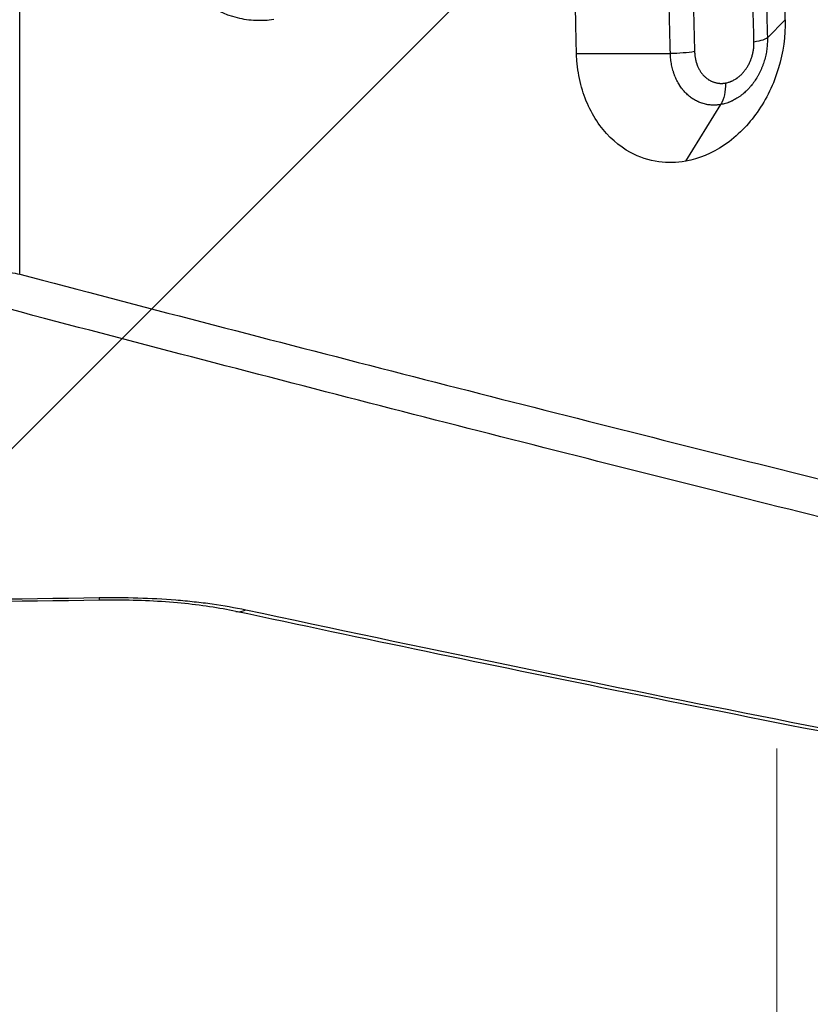
# Model space of a CAD drawing. Units: millimetres. Extents: x -5726 to 5708, y -6068 to 6147.
# Drawn here: x -3251 to -3065, y -1057 to -826 of the extents above; entities that cross this region are included whole.
import ezdxf

# ---------------------------------------------------------------- set-up
doc = ezdxf.new("R2010")
doc.units = ezdxf.units.MM
doc.header["$LTSCALE"] = 20
doc.linetypes.add('HIDDEN', pattern=[9.525, 6.35, -3.175])
for name, color, linetype in [('2d', 230, 'Continuous'), ('EN-Free_Space', 10, 'HIDDEN'), ('EN-Free_Space_Hatch', 10, 'HIDDEN')]:
    doc.layers.add(name, color=color, linetype=linetype)

msp = doc.modelspace()

# ---------------------------------------------------------------- hatches: boundary and pattern name
at = {"layer": 'EN-Free_Space_Hatch'}
h = msp.add_hatch(dxfattribs=at)
h.set_pattern_fill('ANSI31', color=256, scale=100)
h.set_pattern_definition([(45, (-3672.54, -897.5), (-224.506, 224.506), [])])
edge = h.paths.add_edge_path()
edge.add_arc((-3291.1, -4066.92), 1001.1, 183.80235, 359.93696)
edge.add_line((-2290, -4068.02), (-2290, -916.5))
edge.add_arc((-3290, -916.5), 1000, 0, 180)
edge.add_line((-4290, -916.5), (-4290, -4133.31))

# ---------------------------------------------------------------- linework, layer by layer
at = {"layer": '2d'}
for p, q in [((-3250.69, -885.48), (-3250.69, 25.48)), ((-3070.9, -825.78), (-3075.09, -829.99)), ((-3119.92, -833.68), (-3097.87, -833.67)), ((-3084.94, -840.61), (-3084.93, -840.61)), ((-3094.28, -858.96), (-3086.05, -845.67)), ((-3094.27, -858.96), (-3086.04, -845.67)), ((-3086.04, -845.67), (-3086.05, -845.67)), ((-3094.27, -858.96), (-3094.28, -858.96)), ((-3240.74, -888.1), (-3240.74, -888.1)), ((-3206.74, -897), (-3206.74, -897)), ((-3204.82, -897.5), (-3204.82, -897.5)), ((-3195.2, -900), (-3195.2, -900)), ((-3140.8, -914), (-3140.79, -914)), ((-3130.98, -916.5), (-3130.98, -916.5)), ((-3113.03, -921.05), (-3113.03, -921.05)), ((-3078.38, -929.75), (-3078.38, -929.75)), ((-3232.01, -961.45), (-3232, -962.06))]:
    msp.add_line(p, q, dxfattribs=at)
at = {"layer": '2d', "lineweight": 0}
msp.add_line((-3072.85, -996.87), (-3072.85, -4088.35), dxfattribs=at)
at = {"layer": '2d'}
msp.add_arc((-3290, 2559.02), 3520.95, 269.05636, 270.94364, dxfattribs=at)
at = {"layer": '2d', "extrusion": (0, 0, -1)}
msp.add_arc((3290, 2559.02), 3521.56, 269.05636, 270.94364, dxfattribs=at)
for centre, major_axis, ratio, start_param, end_param in [((-3082.94, -829.87), (8, 0.19), 0.19153, 0.197921, 0.948566), ((-3096.88, -832.12), (8, 0.22), 0.192672, 0.94929, 1.699553), ((-3089.63, -839.46), (-1.37, 7.88), 0.570499, 1.815853, 2.570951), ((-3089.63, -839.46), (-1.37, 7.88), 0.570478, 1.815923, 2.57102)]:
    msp.add_ellipse(centre, major_axis=major_axis, ratio=ratio, start_param=start_param, end_param=end_param, dxfattribs=at)
at = {"layer": '2d'}
msp.add_ellipse((-3197.84, -954.91), major_axis=(2.09, 9.78), ratio=0.542282, start_param=3.141594, end_param=3.560179, dxfattribs=at)
for points, knots in [([(-3119.92, -833.68), (-3119.94, -832.9), (-3119.96, -832.13), (-3120.1, -825.92), (-3120.22, -820.58), (-3120.56, -804.99), (-3120.78, -794.74), (-3121.4, -763.78), (-3121.79, -743.05), (-3122.83, -681.43), (-3123.38, -640.44), (-3123.78, -599.34), (-3124.33, -543.84), (-3124.61, -488.26), (-3124.63, -376.88), (-3124.37, -321.3), (-3123.84, -265.78), (-3123.15, -194.08), (-3122.02, -122.71), (-3120.37, -46.94), (-3120.26, -41.92), (-3120.1, -34.53), (-3120.04, -32.15), (-3119.96, -28.55), (-3119.93, -27.43), (-3119.91, -26.32)], [-23.688595, -23.688595, -23.688595, -23.688595, -23.423774, -23.423774, -21.791928, -21.791928, -18.666844, -18.666844, -12.370895, -12.370895, 0, 0, 0, 16.703122, 16.703122, 33.411957, 33.411957, 33.411957, 54.993594, 54.993594, 56.523915, 56.523915, 57.251122, 57.251122, 57.624622, 57.624622, 57.624622, 57.624622]), ([(-3097.87, -833.67), (-3097.88, -833.18), (-3097.89, -832.68), (-3097.91, -832.19), (-3097.93, -831.14), (-3097.96, -830.1), (-3097.99, -829.05), (-3098.01, -828), (-3098.04, -826.96), (-3098.07, -825.91), (-3098.12, -823.82), (-3098.17, -821.73), (-3098.22, -819.63), (-3098.28, -817.54), (-3098.33, -815.45), (-3098.38, -813.35), (-3098.48, -809.17), (-3098.58, -804.98), (-3098.68, -800.79), (-3098.78, -796.6), (-3098.88, -792.41), (-3098.98, -788.21), (-3099.17, -779.83), (-3099.36, -771.44), (-3099.54, -763.04), (-3099.72, -754.64), (-3099.89, -746.24), (-3100.06, -737.83), (-3100.09, -736.43), (-3100.12, -735.02), (-3100.14, -733.61), (-3100.28, -726.61), (-3100.41, -719.6), (-3100.54, -712.59), (-3100.7, -704.17), (-3100.85, -695.74), (-3100.99, -687.31), (-3101.27, -670.45), (-3101.52, -653.57), (-3101.75, -636.66), (-3101.77, -635.45), (-3101.78, -634.24), (-3101.8, -633.03), (-3102.01, -617.33), (-3102.19, -601.61), (-3102.35, -585.87), (-3102.52, -568.92), (-3102.67, -551.94), (-3102.78, -534.95), (-3102.79, -533.93), (-3102.8, -532.92), (-3102.8, -531.9), (-3102.85, -524.42), (-3102.9, -516.93), (-3102.93, -509.43), (-3102.98, -500.92), (-3103.01, -492.41), (-3103.04, -483.89), (-3103.05, -482.97), (-3103.05, -482.05), (-3103.05, -481.14), (-3103.06, -477.79), (-3103.07, -474.45), (-3103.08, -471.1), (-3103.09, -466.84), (-3103.1, -462.58), (-3103.11, -458.31), (-3103.11, -457.45), (-3103.11, -456.59), (-3103.12, -455.72), (-3103.13, -448.06), (-3103.14, -440.41), (-3103.14, -432.75), (-3103.14, -431.94), (-3103.14, -431.12), (-3103.14, -430.31), (-3103.14, -422.6), (-3103.13, -414.9), (-3103.12, -407.19), (-3103.11, -398.68), (-3103.09, -390.16), (-3103.06, -381.65), (-3103.01, -364.62), (-3102.92, -347.59), (-3102.81, -330.57), (-3102.81, -329.97), (-3102.81, -329.36), (-3102.8, -328.75), (-3102.75, -320.85), (-3102.69, -312.95), (-3102.63, -305.05), (-3102.56, -296.54), (-3102.48, -288.04), (-3102.4, -279.53), (-3102.4, -279.03), (-3102.39, -278.52), (-3102.39, -278.02), (-3102.31, -270.02), (-3102.22, -262.02), (-3102.13, -254.04), (-3102.04, -245.55), (-3101.93, -237.06), (-3101.82, -228.58), (-3101.82, -228.18), (-3101.81, -227.77), (-3101.81, -227.37), (-3101.59, -210.81), (-3101.34, -194.28), (-3101.08, -177.78), (-3100.8, -160.87), (-3100.5, -143.99), (-3100.17, -127.13), (-3100.16, -126.93), (-3100.16, -126.73), (-3100.15, -126.53), (-3099.99, -118.3), (-3099.82, -110.08), (-3099.65, -101.86), (-3099.47, -93.45), (-3099.29, -85.04), (-3099.1, -76.63), (-3099.09, -76.53), (-3099.09, -76.43), (-3099.09, -76.33), (-3098.9, -68.03), (-3098.71, -59.74), (-3098.51, -51.45), (-3098.3, -43.07), (-3098.09, -34.69), (-3097.88, -26.33)], [0, 0, 0, 0, 0.001856, 0.001856, 0.001856, 0.00578, 0.00578, 0.00578, 0.009704, 0.009704, 0.009704, 0.017555, 0.017555, 0.017555, 0.025409, 0.025409, 0.025409, 0.041123, 0.041123, 0.041123, 0.056844, 0.056844, 0.056844, 0.088296, 0.088296, 0.088296, 0.119746, 0.119746, 0.119746, 0.125, 0.125, 0.125, 0.151183, 0.151183, 0.151183, 0.18262, 0.18262, 0.18262, 0.245496, 0.245496, 0.245496, 0.25, 0.25, 0.25, 0.308371, 0.308371, 0.308371, 0.371248, 0.371248, 0.371248, 0.375, 0.375, 0.375, 0.402686, 0.402686, 0.402686, 0.434124, 0.434124, 0.434124, 0.4375, 0.4375, 0.4375, 0.449843, 0.449843, 0.449843, 0.465562, 0.465562, 0.465562, 0.46875, 0.46875, 0.46875, 0.497, 0.497, 0.497, 0.5, 0.5, 0.5, 0.528438, 0.528438, 0.528438, 0.559876, 0.559876, 0.559876, 0.622751, 0.622751, 0.622751, 0.625, 0.625, 0.625, 0.65419, 0.65419, 0.65419, 0.685627, 0.685627, 0.685627, 0.6875, 0.6875, 0.6875, 0.717064, 0.717064, 0.717064, 0.748503, 0.748503, 0.748503, 0.75, 0.75, 0.75, 0.811378, 0.811378, 0.811378, 0.874253, 0.874253, 0.874253, 0.875, 0.875, 0.875, 0.905691, 0.905691, 0.905691, 0.937127, 0.937127, 0.937127, 0.9375, 0.9375, 0.9375, 0.968563, 0.968563, 0.968563, 1, 1, 1, 1]), ([(-3092.2, -26.74), (-3092.42, -35.1), (-3092.62, -43.47), (-3092.83, -51.84), (-3093.03, -60.12), (-3093.22, -68.4), (-3093.41, -76.7), (-3093.41, -76.8), (-3093.41, -76.9), (-3093.42, -77), (-3093.61, -85.39), (-3093.79, -93.79), (-3093.97, -102.2), (-3094.14, -110.41), (-3094.31, -118.62), (-3094.47, -126.84), (-3094.47, -127.04), (-3094.47, -127.24), (-3094.48, -127.44), (-3094.81, -144.28), (-3095.11, -161.15), (-3095.38, -178.04), (-3095.65, -194.52), (-3095.89, -211.04), (-3096.11, -227.57), (-3096.12, -227.98), (-3096.12, -228.38), (-3096.13, -228.79), (-3096.24, -237.26), (-3096.34, -245.73), (-3096.44, -254.22), (-3096.53, -262.2), (-3096.61, -270.18), (-3096.69, -278.17), (-3096.69, -278.67), (-3096.7, -279.18), (-3096.7, -279.69), (-3096.79, -288.18), (-3096.86, -296.68), (-3096.93, -305.18), (-3096.99, -313.07), (-3097.05, -320.96), (-3097.1, -328.85), (-3097.11, -329.46), (-3097.11, -330.07), (-3097.11, -330.68), (-3097.22, -347.68), (-3097.31, -364.68), (-3097.36, -381.7), (-3097.39, -390.2), (-3097.41, -398.71), (-3097.42, -407.22), (-3097.43, -414.91), (-3097.44, -422.61), (-3097.44, -430.31), (-3097.44, -431.12), (-3097.44, -431.93), (-3097.44, -432.75), (-3097.43, -440.39), (-3097.43, -448.04), (-3097.41, -455.69), (-3097.41, -456.56), (-3097.41, -457.42), (-3097.41, -458.29), (-3097.4, -462.54), (-3097.39, -466.8), (-3097.38, -471.06), (-3097.37, -474.4), (-3097.36, -477.74), (-3097.35, -481.08), (-3097.35, -482), (-3097.35, -482.91), (-3097.34, -483.83), (-3097.31, -492.34), (-3097.28, -500.85), (-3097.23, -509.35), (-3097.2, -516.84), (-3097.15, -524.32), (-3097.1, -531.79), (-3097.1, -532.81), (-3097.09, -533.82), (-3097.08, -534.84), (-3096.97, -551.82), (-3096.82, -568.78), (-3096.65, -585.71), (-3096.49, -601.43), (-3096.31, -617.13), (-3096.11, -632.81), (-3096.09, -634.02), (-3096.07, -635.24), (-3096.06, -636.45), (-3095.83, -653.34), (-3095.58, -670.2), (-3095.3, -687.05), (-3095.16, -695.47), (-3095.01, -703.89), (-3094.86, -712.3), (-3094.73, -719.3), (-3094.6, -726.3), (-3094.46, -733.29), (-3094.43, -734.7), (-3094.4, -736.11), (-3094.38, -737.51), (-3094.21, -745.91), (-3094.04, -754.31), (-3093.86, -762.7), (-3093.68, -771.08), (-3093.49, -779.47), (-3093.3, -787.84), (-3093.2, -792.03), (-3093.11, -796.22), (-3093.01, -800.4), (-3092.91, -804.59), (-3092.81, -808.77), (-3092.7, -812.96), (-3092.65, -815.05), (-3092.6, -817.14), (-3092.55, -819.23), (-3092.5, -821.32), (-3092.44, -823.41), (-3092.39, -825.5), (-3092.36, -826.55), (-3092.34, -827.59), (-3092.31, -828.64), (-3092.28, -829.68), (-3092.26, -830.73), (-3092.23, -831.77), (-3092.22, -832.26), (-3092.2, -832.75), (-3092.19, -833.24)], [0, 0, 0, 0, 0.031438, 0.031438, 0.031438, 0.0625, 0.0625, 0.0625, 0.062874, 0.062874, 0.062874, 0.094311, 0.094311, 0.094311, 0.125, 0.125, 0.125, 0.125749, 0.125749, 0.125749, 0.188625, 0.188625, 0.188625, 0.25, 0.25, 0.25, 0.251501, 0.251501, 0.251501, 0.282939, 0.282939, 0.282939, 0.3125, 0.3125, 0.3125, 0.314377, 0.314377, 0.314377, 0.345814, 0.345814, 0.345814, 0.375, 0.375, 0.375, 0.377253, 0.377253, 0.377253, 0.440129, 0.440129, 0.440129, 0.471568, 0.471568, 0.471568, 0.5, 0.5, 0.5, 0.503006, 0.503006, 0.503006, 0.53125, 0.53125, 0.53125, 0.534444, 0.534444, 0.534444, 0.550163, 0.550163, 0.550163, 0.5625, 0.5625, 0.5625, 0.565882, 0.565882, 0.565882, 0.59732, 0.59732, 0.59732, 0.625, 0.625, 0.625, 0.628759, 0.628759, 0.628759, 0.691636, 0.691636, 0.691636, 0.75, 0.75, 0.75, 0.754512, 0.754512, 0.754512, 0.817389, 0.817389, 0.817389, 0.848827, 0.848827, 0.848827, 0.875, 0.875, 0.875, 0.880264, 0.880264, 0.880264, 0.911702, 0.911702, 0.911702, 0.94314, 0.94314, 0.94314, 0.958858, 0.958858, 0.958858, 0.974577, 0.974577, 0.974577, 0.982436, 0.982436, 0.982436, 0.990295, 0.990295, 0.990295, 0.994225, 0.994225, 0.994225, 0.998154, 0.998154, 0.998154, 1, 1, 1, 1]), ([(-3078.24, -831.01), (-3078.42, -824.24), (-3078.58, -817.46), (-3078.75, -810.68), (-3078.95, -802.3), (-3079.14, -793.92), (-3079.33, -785.53), (-3079.36, -784.13), (-3079.39, -782.73), (-3079.42, -781.33), (-3079.58, -774.34), (-3079.73, -767.33), (-3079.88, -760.32), (-3080.05, -751.91), (-3080.22, -743.5), (-3080.38, -735.08), (-3080.4, -733.88), (-3080.43, -732.68), (-3080.45, -731.48), (-3080.75, -715.83), (-3081.02, -700.17), (-3081.27, -684.48), (-3081.54, -667.59), (-3081.79, -650.67), (-3082.01, -633.72), (-3082.02, -632.92), (-3082.03, -632.11), (-3082.04, -631.3), (-3082.13, -623.64), (-3082.23, -615.96), (-3082.31, -608.29), (-3082.41, -599.8), (-3082.5, -591.31), (-3082.58, -582.81), (-3082.59, -582.2), (-3082.59, -581.6), (-3082.6, -580.99), (-3082.67, -573.1), (-3082.74, -565.21), (-3082.81, -557.31), (-3082.88, -548.81), (-3082.94, -540.31), (-3082.99, -531.8), (-3082.99, -531.4), (-3083, -530.99), (-3083, -530.59), (-3083.05, -522.49), (-3083.1, -514.39), (-3083.14, -506.29), (-3083.18, -497.78), (-3083.21, -489.27), (-3083.24, -480.76), (-3083.27, -472.26), (-3083.29, -463.74), (-3083.3, -455.23), (-3083.32, -446.72), (-3083.32, -438.21), (-3083.32, -429.69), (-3083.32, -421.28), (-3083.32, -412.86), (-3083.3, -404.45), (-3083.3, -404.35), (-3083.3, -404.25), (-3083.3, -404.14), (-3083.3, -399.89), (-3083.29, -395.63), (-3083.28, -391.37), (-3083.27, -387.31), (-3083.25, -383.25), (-3083.24, -379.2), (-3083.24, -378.99), (-3083.24, -378.79), (-3083.24, -378.59), (-3083.21, -370.07), (-3083.18, -361.56), (-3083.13, -353.05), (-3083.1, -344.95), (-3083.05, -336.85), (-3083, -328.76), (-3082.99, -328.36), (-3082.99, -327.96), (-3082.99, -327.55), (-3082.88, -310.56), (-3082.74, -293.6), (-3082.57, -276.65), (-3082.42, -260.51), (-3082.23, -244.4), (-3082.03, -228.3), (-3082.02, -227.5), (-3082.01, -226.69), (-3082, -225.89), (-3081.78, -208.99), (-3081.53, -192.12), (-3081.26, -175.27), (-3080.99, -158.42), (-3080.7, -141.59), (-3080.37, -124.78), (-3080.21, -116.38), (-3080.04, -107.98), (-3079.87, -99.59), (-3079.69, -91.2), (-3079.51, -82.81), (-3079.33, -74.43), (-3079.14, -66.05), (-3078.95, -57.68), (-3078.75, -49.31), (-3078.65, -45.13), (-3078.54, -40.95), (-3078.44, -36.76), (-3078.38, -34.17), (-3078.31, -31.58), (-3078.25, -28.99)], [0, 0, 0, 0, 0.025613, 0.025613, 0.025613, 0.057237, 0.057237, 0.057237, 0.0625, 0.0625, 0.0625, 0.088861, 0.088861, 0.088861, 0.120487, 0.120487, 0.120487, 0.125, 0.125, 0.125, 0.183738, 0.183738, 0.183738, 0.24699, 0.24699, 0.24699, 0.25, 0.25, 0.25, 0.278617, 0.278617, 0.278617, 0.310242, 0.310242, 0.310242, 0.3125, 0.3125, 0.3125, 0.341867, 0.341867, 0.341867, 0.373494, 0.373494, 0.373494, 0.375, 0.375, 0.375, 0.405121, 0.405121, 0.405121, 0.436747, 0.436747, 0.436747, 0.468373, 0.468373, 0.468373, 0.499999, 0.499999, 0.499999, 0.53125, 0.53125, 0.53125, 0.531625, 0.531625, 0.531625, 0.547438, 0.547438, 0.547438, 0.5625, 0.5625, 0.5625, 0.56325, 0.56325, 0.56325, 0.594876, 0.594876, 0.594876, 0.625, 0.625, 0.625, 0.626503, 0.626503, 0.626503, 0.689755, 0.689755, 0.689755, 0.75, 0.75, 0.75, 0.753007, 0.753007, 0.753007, 0.81626, 0.81626, 0.81626, 0.879513, 0.879513, 0.879513, 0.911139, 0.911139, 0.911139, 0.942764, 0.942764, 0.942764, 0.974389, 0.974389, 0.974389, 0.9902, 0.9902, 0.9902, 1, 1, 1, 1]), ([(-3075.09, -30.01), (-3075.15, -32.6), (-3075.21, -35.18), (-3075.28, -37.77), (-3075.38, -41.94), (-3075.48, -46.11), (-3075.58, -50.29), (-3075.78, -58.63), (-3075.97, -66.99), (-3076.15, -75.34), (-3076.34, -83.7), (-3076.51, -92.07), (-3076.69, -100.44), (-3076.86, -108.81), (-3077.02, -117.18), (-3077.18, -125.56), (-3077.5, -142.33), (-3077.79, -159.11), (-3078.06, -175.92), (-3078.33, -192.73), (-3078.57, -209.56), (-3078.78, -226.41), (-3078.79, -227.21), (-3078.8, -228.01), (-3078.81, -228.81), (-3079.02, -244.87), (-3079.2, -260.95), (-3079.35, -277.04), (-3079.51, -293.94), (-3079.65, -310.87), (-3079.76, -327.81), (-3079.76, -328.22), (-3079.77, -328.62), (-3079.77, -329.02), (-3079.82, -337.09), (-3079.87, -345.17), (-3079.9, -353.25), (-3079.95, -361.73), (-3079.98, -370.22), (-3080.01, -378.72), (-3080.01, -378.92), (-3080.01, -379.12), (-3080.01, -379.32), (-3080.02, -383.37), (-3080.03, -387.42), (-3080.04, -391.47), (-3080.05, -395.72), (-3080.06, -399.96), (-3080.07, -404.21), (-3080.07, -404.31), (-3080.07, -404.41), (-3080.07, -404.51), (-3080.08, -412.91), (-3080.09, -421.3), (-3080.09, -429.69), (-3080.09, -438.19), (-3080.08, -446.68), (-3080.07, -455.17), (-3080.06, -463.66), (-3080.04, -472.15), (-3080.01, -480.63), (-3079.98, -489.12), (-3079.95, -497.61), (-3079.91, -506.09), (-3079.87, -514.17), (-3079.82, -522.26), (-3079.77, -530.33), (-3079.77, -530.74), (-3079.77, -531.14), (-3079.76, -531.54), (-3079.71, -540.03), (-3079.65, -548.51), (-3079.58, -556.99), (-3079.52, -564.86), (-3079.45, -572.74), (-3079.37, -580.61), (-3079.37, -581.21), (-3079.36, -581.82), (-3079.36, -582.42), (-3079.28, -590.9), (-3079.19, -599.37), (-3079.09, -607.83), (-3079.01, -615.49), (-3078.92, -623.14), (-3078.82, -630.79), (-3078.81, -631.6), (-3078.8, -632.4), (-3078.79, -633.2), (-3078.58, -650.1), (-3078.34, -666.98), (-3078.07, -683.83), (-3077.82, -699.48), (-3077.55, -715.11), (-3077.26, -730.71), (-3077.24, -731.91), (-3077.21, -733.1), (-3077.19, -734.3), (-3077.03, -742.7), (-3076.87, -751.09), (-3076.69, -759.48), (-3076.55, -766.47), (-3076.4, -773.46), (-3076.25, -780.44), (-3076.22, -781.83), (-3076.19, -783.22), (-3076.16, -784.62), (-3075.97, -792.99), (-3075.78, -801.35), (-3075.58, -809.7), (-3075.42, -816.47), (-3075.26, -823.23), (-3075.09, -829.99)], [0, 0, 0, 0, 0.009811, 0.009811, 0.009811, 0.025621, 0.025621, 0.025621, 0.057243, 0.057243, 0.057243, 0.088868, 0.088868, 0.088868, 0.120493, 0.120493, 0.120493, 0.183747, 0.183747, 0.183747, 0.247001, 0.247001, 0.247001, 0.25, 0.25, 0.25, 0.310252, 0.310252, 0.310252, 0.373503, 0.373503, 0.373503, 0.375, 0.375, 0.375, 0.405128, 0.405128, 0.405128, 0.436752, 0.436752, 0.436752, 0.4375, 0.4375, 0.4375, 0.452565, 0.452565, 0.452565, 0.468377, 0.468377, 0.468377, 0.46875, 0.46875, 0.46875, 0.5, 0.5, 0.5, 0.531627, 0.531627, 0.531627, 0.563252, 0.563252, 0.563252, 0.594877, 0.594877, 0.594877, 0.625, 0.625, 0.625, 0.626502, 0.626502, 0.626502, 0.658129, 0.658129, 0.658129, 0.6875, 0.6875, 0.6875, 0.689753, 0.689753, 0.689753, 0.721377, 0.721377, 0.721377, 0.75, 0.75, 0.75, 0.753003, 0.753003, 0.753003, 0.816253, 0.816253, 0.816253, 0.875, 0.875, 0.875, 0.879503, 0.879503, 0.879503, 0.911129, 0.911129, 0.911129, 0.9375, 0.9375, 0.9375, 0.942752, 0.942752, 0.942752, 0.974377, 0.974377, 0.974377, 1, 1, 1, 1]), ([(-3070.9, -825.78), (-3070.97, -823.14), (-3071.03, -820.49), (-3071.09, -817.85), (-3071.13, -815.75), (-3071.18, -813.64), (-3072.81, -741.05), (-3073.92, -669.98), (-3075.14, -545.38), (-3075.43, -492.02), (-3075.49, -393.93), (-3075.33, -349.27), (-3074.6, -251.5), (-3073.96, -198.44), (-3072.62, -116.72), (-3072.07, -87.82), (-3071.27, -50.85), (-3071.08, -42.55), (-3070.89, -34.22)], [78.662787, 78.662787, 78.662787, 78.662787, 86.543592, 86.543592, 86.543592, 92.798333, 92.798333, 301.18919, 301.18919, 456.45375, 456.45375, 586.515273, 586.515273, 741.491763, 741.491763, 826.756976, 826.756976, 850.911576, 850.911576, 850.911576, 850.911576]), ([(-3191.02, -825.71), (-3192.42, -825.93), (-3193.82, -826.01), (-3196.68, -825.9), (-3198.12, -825.69), (-3199.53, -825.34), (-3202.57, -824.59), (-3205.41, -823.17), (-3210.53, -819.06), (-3212.72, -816.35), (-3216.08, -809.96), (-3217.18, -806.31), (-3217.67, -802.01), (-3217.72, -801.56), (-3217.77, -800.86), (-3217.78, -800.62), (-3217.8, -800.2), (-3217.81, -800.01), (-3217.82, -799.83)], [0, 0, 0, 0, 0.498634, 0.498634, 1.020398, 1.020398, 1.020398, 2.144109, 2.144109, 3.311916, 3.311916, 4.506624, 4.506624, 4.646468, 4.646468, 4.719776, 4.719776, 4.777293, 4.777293, 4.777293, 4.777293]), ([(-3070.9, -825.78), (-3070.83, -829.57), (-3071.36, -833.4), (-3073.6, -840.86), (-3075.3, -844.4), (-3079.5, -850.35), (-3082.07, -853.07), (-3088.11, -857.14), (-3091.16, -858.4), (-3094.27, -858.96)], [0, 0, 0, 0, 1.156829, 1.156829, 2.341755, 2.341755, 3.424104, 3.424104, 4.390649, 4.390649, 4.390649, 4.390649]), ([(-3075.09, -829.99), (-3075.08, -830.21), (-3075.08, -830.44), (-3075.08, -830.67), (-3075.09, -830.89), (-3075.1, -831.12), (-3075.11, -831.34), (-3075.13, -831.8), (-3075.18, -832.25), (-3075.24, -832.7), (-3075.24, -832.71), (-3075.24, -832.71), (-3075.24, -832.72), (-3075.27, -832.94), (-3075.3, -833.16), (-3075.34, -833.38), (-3075.38, -833.61), (-3075.43, -833.83), (-3075.47, -834.06), (-3075.48, -834.06), (-3075.48, -834.07), (-3075.48, -834.07), (-3075.57, -834.51), (-3075.68, -834.95), (-3075.81, -835.38), (-3075.81, -835.39), (-3075.82, -835.39), (-3075.82, -835.4), (-3075.88, -835.61), (-3075.95, -835.82), (-3076.02, -836.03), (-3076.09, -836.25), (-3076.17, -836.46), (-3076.25, -836.67), (-3076.25, -836.68), (-3076.26, -836.68), (-3076.26, -836.69), (-3076.3, -836.79), (-3076.34, -836.89), (-3076.38, -836.99), (-3076.42, -837.1), (-3076.46, -837.2), (-3076.51, -837.31), (-3076.6, -837.51), (-3076.69, -837.72), (-3076.79, -837.93), (-3076.8, -837.94), (-3076.8, -837.94), (-3076.8, -837.95), (-3076.9, -838.15), (-3077, -838.34), (-3077.1, -838.53), (-3077.2, -838.73), (-3077.31, -838.93), (-3077.42, -839.12), (-3077.65, -839.51), (-3077.88, -839.88), (-3078.14, -840.24), (-3078.14, -840.25), (-3078.15, -840.26), (-3078.15, -840.26), (-3078.4, -840.62), (-3078.66, -840.96), (-3078.93, -841.29), (-3078.94, -841.3), (-3078.94, -841.31), (-3078.95, -841.31), (-3079.08, -841.47), (-3079.22, -841.63), (-3079.36, -841.79), (-3079.51, -841.95), (-3079.66, -842.1), (-3079.81, -842.26), (-3079.81, -842.26), (-3079.82, -842.27), (-3079.82, -842.27), (-3080.12, -842.57), (-3080.42, -842.85), (-3080.74, -843.11), (-3080.9, -843.25), (-3081.06, -843.38), (-3081.23, -843.5), (-3081.31, -843.56), (-3081.39, -843.62), (-3081.47, -843.69), (-3081.56, -843.75), (-3081.64, -843.81), (-3081.73, -843.86), (-3081.73, -843.87), (-3081.73, -843.87), (-3081.74, -843.87), (-3081.82, -843.93), (-3081.9, -843.98), (-3081.98, -844.03), (-3082.07, -844.09), (-3082.15, -844.14), (-3082.24, -844.2), (-3082.42, -844.31), (-3082.59, -844.41), (-3082.77, -844.5), (-3082.77, -844.51), (-3082.77, -844.51), (-3082.78, -844.51), (-3082.95, -844.6), (-3083.13, -844.69), (-3083.3, -844.78), (-3083.39, -844.82), (-3083.48, -844.86), (-3083.57, -844.9), (-3083.66, -844.94), (-3083.75, -844.98), (-3083.84, -845.02), (-3083.93, -845.06), (-3084.02, -845.09), (-3084.11, -845.13), (-3084.2, -845.16), (-3084.29, -845.2), (-3084.38, -845.23), (-3084.56, -845.29), (-3084.75, -845.35), (-3084.93, -845.41), (-3085.11, -845.46), (-3085.3, -845.51), (-3085.48, -845.55), (-3085.67, -845.6), (-3085.86, -845.64), (-3086.04, -845.67)], [0, 0, 0, 0, 0.03125, 0.03125, 0.03125, 0.062217, 0.062217, 0.062217, 0.124461, 0.124461, 0.124461, 0.125, 0.125, 0.125, 0.155627, 0.155627, 0.155627, 0.186782, 0.186782, 0.186782, 0.1875, 0.1875, 0.1875, 0.249105, 0.249105, 0.249105, 0.25, 0.25, 0.25, 0.28025, 0.28025, 0.28025, 0.311444, 0.311444, 0.311444, 0.3125, 0.3125, 0.3125, 0.327091, 0.327091, 0.327091, 0.342709, 0.342709, 0.342709, 0.373929, 0.373929, 0.373929, 0.375, 0.375, 0.375, 0.40517, 0.40517, 0.40517, 0.436399, 0.436399, 0.436399, 0.498886, 0.498886, 0.498886, 0.5, 0.5, 0.5, 0.561435, 0.561435, 0.561435, 0.5625, 0.5625, 0.5625, 0.592724, 0.592724, 0.592724, 0.624032, 0.624032, 0.624032, 0.625, 0.625, 0.625, 0.686661, 0.686661, 0.686661, 0.718006, 0.718006, 0.718006, 0.733682, 0.733682, 0.733682, 0.749359, 0.749359, 0.749359, 0.75, 0.75, 0.75, 0.765017, 0.765017, 0.765017, 0.780655, 0.780655, 0.780655, 0.81197, 0.81197, 0.81197, 0.8125, 0.8125, 0.8125, 0.843262, 0.843262, 0.843262, 0.858889, 0.858889, 0.858889, 0.874561, 0.874561, 0.874561, 0.890268, 0.890268, 0.890268, 0.905968, 0.905968, 0.905968, 0.937352, 0.937352, 0.937352, 0.96867, 0.96867, 0.96867, 1, 1, 1, 1]), ([(-3084.93, -840.61), (-3084.82, -840.59), (-3084.7, -840.57), (-3084.59, -840.54), (-3084.48, -840.52), (-3084.36, -840.49), (-3084.25, -840.45), (-3084.14, -840.42), (-3084.03, -840.38), (-3083.92, -840.34), (-3083.86, -840.32), (-3083.81, -840.3), (-3083.75, -840.28), (-3083.7, -840.26), (-3083.64, -840.24), (-3083.59, -840.22), (-3083.53, -840.19), (-3083.48, -840.17), (-3083.42, -840.15), (-3083.37, -840.12), (-3083.31, -840.1), (-3083.26, -840.07), (-3083.15, -840.02), (-3083.04, -839.96), (-3082.94, -839.9), (-3082.83, -839.84), (-3082.72, -839.78), (-3082.61, -839.72), (-3082.56, -839.68), (-3082.51, -839.65), (-3082.46, -839.62), (-3082.4, -839.58), (-3082.35, -839.55), (-3082.3, -839.51), (-3082.25, -839.48), (-3082.2, -839.44), (-3082.15, -839.4), (-3082.1, -839.37), (-3082.05, -839.33), (-3082, -839.29), (-3081.9, -839.22), (-3081.8, -839.14), (-3081.7, -839.05), (-3081.5, -838.89), (-3081.32, -838.72), (-3081.13, -838.53), (-3081.04, -838.44), (-3080.95, -838.34), (-3080.86, -838.25), (-3080.77, -838.15), (-3080.68, -838.05), (-3080.6, -837.94), (-3080.43, -837.74), (-3080.27, -837.52), (-3080.11, -837.3), (-3079.96, -837.08), (-3079.81, -836.85), (-3079.68, -836.62), (-3079.61, -836.5), (-3079.54, -836.38), (-3079.48, -836.26), (-3079.41, -836.14), (-3079.35, -836.01), (-3079.29, -835.89), (-3079.23, -835.76), (-3079.17, -835.63), (-3079.12, -835.5), (-3079.09, -835.44), (-3079.06, -835.37), (-3079.04, -835.31), (-3079.01, -835.25), (-3078.98, -835.18), (-3078.96, -835.11), (-3078.91, -834.98), (-3078.86, -834.85), (-3078.82, -834.72), (-3078.77, -834.59), (-3078.73, -834.46), (-3078.69, -834.32), (-3078.61, -834.06), (-3078.54, -833.78), (-3078.48, -833.51), (-3078.45, -833.37), (-3078.43, -833.24), (-3078.4, -833.1), (-3078.38, -832.96), (-3078.36, -832.82), (-3078.34, -832.68), (-3078.3, -832.4), (-3078.27, -832.12), (-3078.26, -831.84), (-3078.24, -831.56), (-3078.24, -831.28), (-3078.24, -831.01)], [0, 0, 0, 0, 0.0312143, 0.0312143, 0.0312143, 0.0624286, 0.0624286, 0.0624286, 0.0936428, 0.0936428, 0.0936428, 0.1092498, 0.1092498, 0.1092498, 0.1248567, 0.1248567, 0.1248567, 0.1404616, 0.1404616, 0.1404616, 0.1560653, 0.1560653, 0.1560653, 0.1872851, 0.1872851, 0.1872851, 0.2185058, 0.2185058, 0.2185058, 0.2341099, 0.2341099, 0.2341099, 0.2497154, 0.2497154, 0.2497154, 0.2653241, 0.2653241, 0.2653241, 0.2809348, 0.2809348, 0.2809348, 0.31216, 0.31216, 0.31216, 0.3746085, 0.3746085, 0.3746085, 0.4058318, 0.4058318, 0.4058318, 0.4370641, 0.4370641, 0.4370641, 0.4995524, 0.4995524, 0.4995524, 0.5620414, 0.5620414, 0.5620414, 0.5932933, 0.5932933, 0.5932933, 0.624566, 0.624566, 0.624566, 0.6558371, 0.6558371, 0.6558371, 0.671467, 0.671467, 0.671467, 0.6870996, 0.6870996, 0.6870996, 0.7183726, 0.7183726, 0.7183726, 0.7496501, 0.7496501, 0.7496501, 0.8122169, 0.8122169, 0.8122169, 0.8435033, 0.8435033, 0.8435033, 0.8748, 0.8748, 0.8748, 0.9373991, 0.9373991, 0.9373991, 1, 1, 1, 1]), ([(-3094.28, -858.96), (-3096.41, -859.35), (-3098.54, -859.39), (-3102.93, -858.78), (-3105.15, -858.06), (-3107.21, -856.95), (-3109.98, -855.45), (-3112.44, -853.29), (-3116.47, -847.81), (-3117.99, -844.54), (-3119.37, -839.14), (-3119.68, -837.28), (-3119.88, -834.76), (-3119.9, -834.23), (-3119.92, -833.68)], [0, 0, 0, 0, 0.787777, 0.787777, 1.659194, 1.659194, 1.659194, 2.831986, 2.831986, 4.020832, 4.020832, 4.611544, 4.611544, 4.806135, 4.806135, 4.806135, 4.806135]), ([(-3086.05, -845.67), (-3086.06, -845.67), (-3086.06, -845.67), (-3086.07, -845.67), (-3086.07, -845.67), (-3086.08, -845.67), (-3086.09, -845.68), (-3086.1, -845.68), (-3086.11, -845.68), (-3086.12, -845.68), (-3086.13, -845.68), (-3086.15, -845.69), (-3086.16, -845.69), (-3086.18, -845.69), (-3086.21, -845.69), (-3086.23, -845.7), (-3086.28, -845.71), (-3086.33, -845.71), (-3086.37, -845.72), (-3086.42, -845.73), (-3086.47, -845.73), (-3086.52, -845.74), (-3086.55, -845.74), (-3086.58, -845.75), (-3086.62, -845.75), (-3086.68, -845.76), (-3086.74, -845.76), (-3086.8, -845.77), (-3086.9, -845.78), (-3086.99, -845.79), (-3087.09, -845.79), (-3087.12, -845.79), (-3087.15, -845.8), (-3087.19, -845.8), (-3087.25, -845.8), (-3087.31, -845.8), (-3087.37, -845.81), (-3087.47, -845.81), (-3087.56, -845.81), (-3087.66, -845.81), (-3087.85, -845.81), (-3088.03, -845.8), (-3088.22, -845.79), (-3088.25, -845.79), (-3088.28, -845.79), (-3088.31, -845.79), (-3088.47, -845.78), (-3088.63, -845.76), (-3088.79, -845.74), (-3088.97, -845.72), (-3089.16, -845.69), (-3089.34, -845.65), (-3089.37, -845.65), (-3089.39, -845.64), (-3089.42, -845.64), (-3089.57, -845.61), (-3089.73, -845.57), (-3089.89, -845.53), (-3090.07, -845.49), (-3090.25, -845.44), (-3090.42, -845.38), (-3090.44, -845.37), (-3090.46, -845.36), (-3090.48, -845.36), (-3090.64, -845.31), (-3090.79, -845.25), (-3090.95, -845.19), (-3091.12, -845.12), (-3091.29, -845.05), (-3091.46, -844.97), (-3091.48, -844.96), (-3091.5, -844.95), (-3091.51, -844.95), (-3091.67, -844.87), (-3091.82, -844.8), (-3091.97, -844.72), (-3092.13, -844.62), (-3092.3, -844.53), (-3092.46, -844.43), (-3092.47, -844.42), (-3092.49, -844.41), (-3092.5, -844.4), (-3092.81, -844.21), (-3093.11, -843.99), (-3093.39, -843.76), (-3093.69, -843.52), (-3093.98, -843.26), (-3094.25, -842.99), (-3094.26, -842.98), (-3094.27, -842.97), (-3094.28, -842.96), (-3094.54, -842.69), (-3094.8, -842.4), (-3095.04, -842.1), (-3095.04, -842.09), (-3095.05, -842.08), (-3095.06, -842.07), (-3095.18, -841.92), (-3095.29, -841.77), (-3095.4, -841.61), (-3095.52, -841.44), (-3095.63, -841.27), (-3095.74, -841.1), (-3095.75, -841.1), (-3095.75, -841.09), (-3095.76, -841.08), (-3095.97, -840.74), (-3096.17, -840.39), (-3096.35, -840.03), (-3096.44, -839.84), (-3096.53, -839.65), (-3096.62, -839.46), (-3096.7, -839.27), (-3096.78, -839.07), (-3096.86, -838.87), (-3096.86, -838.87), (-3096.87, -838.86), (-3096.87, -838.86), (-3096.9, -838.76), (-3096.94, -838.66), (-3096.98, -838.57), (-3097.01, -838.47), (-3097.05, -838.36), (-3097.08, -838.26), (-3097.12, -838.16), (-3097.15, -838.06), (-3097.18, -837.95), (-3097.22, -837.85), (-3097.25, -837.74), (-3097.28, -837.64), (-3097.28, -837.63), (-3097.28, -837.63), (-3097.28, -837.63), (-3097.34, -837.42), (-3097.39, -837.21), (-3097.44, -837), (-3097.49, -836.79), (-3097.54, -836.57), (-3097.58, -836.35), (-3097.67, -835.92), (-3097.73, -835.48), (-3097.78, -835.03), (-3097.8, -834.81), (-3097.82, -834.58), (-3097.84, -834.36), (-3097.85, -834.13), (-3097.86, -833.9), (-3097.87, -833.67)], [0, 0, 0, 0, 0.000745, 0.000745, 0.000745, 0.001583, 0.001583, 0.001583, 0.003305, 0.003305, 0.003305, 0.005086, 0.005086, 0.005086, 0.008824, 0.008824, 0.008824, 0.016899, 0.016899, 0.016899, 0.02532, 0.02532, 0.02532, 0.03125, 0.03125, 0.03125, 0.041292, 0.041292, 0.041292, 0.057073, 0.057073, 0.057073, 0.0625, 0.0625, 0.0625, 0.072839, 0.072839, 0.072839, 0.088607, 0.088607, 0.088607, 0.120162, 0.120162, 0.120162, 0.125, 0.125, 0.125, 0.151727, 0.151727, 0.151727, 0.18326, 0.18326, 0.18326, 0.1875, 0.1875, 0.1875, 0.214778, 0.214778, 0.214778, 0.246301, 0.246301, 0.246301, 0.25, 0.25, 0.25, 0.277813, 0.277813, 0.277813, 0.309302, 0.309302, 0.309302, 0.3125, 0.3125, 0.3125, 0.340795, 0.340795, 0.340795, 0.372297, 0.372297, 0.372297, 0.375, 0.375, 0.375, 0.43524, 0.43524, 0.43524, 0.498112, 0.498112, 0.498112, 0.5, 0.5, 0.5, 0.560953, 0.560953, 0.560953, 0.5625, 0.5625, 0.5625, 0.592366, 0.592366, 0.592366, 0.623778, 0.623778, 0.623778, 0.625, 0.625, 0.625, 0.686448, 0.686448, 0.686448, 0.717795, 0.717795, 0.717795, 0.749231, 0.749231, 0.749231, 0.75, 0.75, 0.75, 0.764956, 0.764956, 0.764956, 0.780644, 0.780644, 0.780644, 0.796324, 0.796324, 0.796324, 0.812027, 0.812027, 0.812027, 0.8125, 0.8125, 0.8125, 0.843375, 0.843375, 0.843375, 0.874677, 0.874677, 0.874677, 0.93735, 0.93735, 0.93735, 0.96875, 0.96875, 0.96875, 1, 1, 1, 1]), ([(-3092.19, -833.24), (-3092.18, -833.53), (-3092.16, -833.81), (-3092.13, -834.08), (-3092.1, -834.35), (-3092.06, -834.62), (-3092.01, -834.88), (-3092.01, -834.89), (-3092.01, -834.89), (-3092.01, -834.89), (-3091.98, -835.03), (-3091.96, -835.16), (-3091.92, -835.29), (-3091.89, -835.42), (-3091.86, -835.54), (-3091.82, -835.67), (-3091.82, -835.67), (-3091.82, -835.68), (-3091.82, -835.68), (-3091.8, -835.75), (-3091.78, -835.81), (-3091.76, -835.88), (-3091.74, -835.94), (-3091.72, -836), (-3091.7, -836.07), (-3091.68, -836.13), (-3091.66, -836.19), (-3091.63, -836.26), (-3091.61, -836.31), (-3091.59, -836.37), (-3091.57, -836.42), (-3091.57, -836.43), (-3091.57, -836.43), (-3091.56, -836.44), (-3091.51, -836.56), (-3091.46, -836.68), (-3091.41, -836.8), (-3091.36, -836.92), (-3091.3, -837.04), (-3091.25, -837.15), (-3091.14, -837.37), (-3091.02, -837.58), (-3090.89, -837.79), (-3090.88, -837.79), (-3090.88, -837.8), (-3090.87, -837.81), (-3090.8, -837.92), (-3090.73, -838.02), (-3090.66, -838.12), (-3090.59, -838.23), (-3090.51, -838.33), (-3090.44, -838.42), (-3090.29, -838.61), (-3090.14, -838.78), (-3089.98, -838.94), (-3089.97, -838.95), (-3089.96, -838.96), (-3089.95, -838.97), (-3089.78, -839.14), (-3089.61, -839.3), (-3089.42, -839.44), (-3089.25, -839.58), (-3089.08, -839.71), (-3088.89, -839.83), (-3088.88, -839.84), (-3088.87, -839.84), (-3088.85, -839.85), (-3088.75, -839.91), (-3088.65, -839.97), (-3088.55, -840.03), (-3088.46, -840.08), (-3088.38, -840.12), (-3088.29, -840.16), (-3088.27, -840.17), (-3088.26, -840.18), (-3088.24, -840.18), (-3088.14, -840.23), (-3088.03, -840.28), (-3087.93, -840.32), (-3087.84, -840.35), (-3087.75, -840.39), (-3087.66, -840.42), (-3087.64, -840.42), (-3087.62, -840.43), (-3087.61, -840.43), (-3087.5, -840.47), (-3087.39, -840.5), (-3087.28, -840.53), (-3087.19, -840.55), (-3087.09, -840.57), (-3087, -840.59), (-3086.98, -840.59), (-3086.96, -840.6), (-3086.95, -840.6), (-3086.83, -840.62), (-3086.72, -840.64), (-3086.61, -840.66), (-3086.51, -840.67), (-3086.42, -840.68), (-3086.32, -840.68), (-3086.3, -840.68), (-3086.28, -840.69), (-3086.26, -840.69), (-3086.15, -840.69), (-3086.03, -840.7), (-3085.92, -840.7), (-3085.86, -840.7), (-3085.8, -840.7), (-3085.74, -840.7), (-3085.69, -840.69), (-3085.63, -840.69), (-3085.57, -840.69), (-3085.51, -840.68), (-3085.45, -840.68), (-3085.4, -840.67), (-3085.34, -840.67), (-3085.28, -840.66), (-3085.22, -840.65), (-3085.19, -840.65), (-3085.16, -840.65), (-3085.13, -840.64), (-3085.11, -840.64), (-3085.08, -840.63), (-3085.05, -840.63), (-3085.03, -840.63), (-3085.02, -840.63), (-3085, -840.62), (-3085, -840.62), (-3084.99, -840.62), (-3084.98, -840.62), (-3084.97, -840.62), (-3084.97, -840.62), (-3084.96, -840.62), (-3084.96, -840.62), (-3084.95, -840.62), (-3084.95, -840.61), (-3084.95, -840.61), (-3084.94, -840.61), (-3084.94, -840.61)], [0, 0, 0, 0, 0.0629457, 0.0629457, 0.0629457, 0.125, 0.125, 0.125, 0.125891, 0.125891, 0.125891, 0.1573647, 0.1573647, 0.1573647, 0.1875, 0.1875, 0.1875, 0.1888367, 0.1888367, 0.1888367, 0.2045723, 0.2045723, 0.2045723, 0.2203087, 0.2203087, 0.2203087, 0.2360451, 0.2360451, 0.2360451, 0.25, 0.25, 0.25, 0.2517805, 0.2517805, 0.2517805, 0.2832504, 0.2832504, 0.2832504, 0.3147185, 0.3147185, 0.3147185, 0.375, 0.375, 0.375, 0.3776363, 0.3776363, 0.3776363, 0.4090873, 0.4090873, 0.4090873, 0.4405391, 0.4405391, 0.4405391, 0.5, 0.5, 0.5, 0.5034418, 0.5034418, 0.5034418, 0.5663095, 0.5663095, 0.5663095, 0.625, 0.625, 0.625, 0.6291774, 0.6291774, 0.6291774, 0.6606046, 0.6606046, 0.6606046, 0.6875, 0.6875, 0.6875, 0.6920191, 0.6920191, 0.6920191, 0.7234329, 0.7234329, 0.7234329, 0.75, 0.75, 0.75, 0.7548432, 0.7548432, 0.7548432, 0.7862487, 0.7862487, 0.7862487, 0.8125, 0.8125, 0.8125, 0.8176502, 0.8176502, 0.8176502, 0.8490382, 0.8490382, 0.8490382, 0.875, 0.875, 0.875, 0.8804412, 0.8804412, 0.8804412, 0.9118435, 0.9118435, 0.9118435, 0.9275383, 0.9275383, 0.9275383, 0.9432301, 0.9432301, 0.9432301, 0.9589201, 0.9589201, 0.9589201, 0.9746093, 0.9746093, 0.9746093, 0.982454, 0.982454, 0.982454, 0.9902988, 0.9902988, 0.9902988, 0.9942213, 0.9942213, 0.9942213, 0.9961826, 0.9961826, 0.9961826, 0.9981439, 0.9981439, 0.9981439, 0.9991246, 0.9991246, 0.9991246, 1, 1, 1, 1]), ([(-3250.69, -885.48), (-3221.88, -893.08), (-3193.65, -900.43), (-3138.27, -914.68), (-3111.13, -921.56), (-3057.94, -934.86), (-3031.88, -941.28), (-2980.85, -953.66), (-2955.87, -959.61), (-2906.99, -971.05), (-2883.08, -976.54), (-2836.35, -987.04), (-2813.53, -992.06), (-2780.11, -999.23), (-2769.11, -1001.55), (-2752.82, -1004.95), (-2747.42, -1006.07), (-2736.71, -1008.28), (-2731.39, -1009.36), (-2705.02, -1014.7), (-2684.59, -1018.71), (-2664.82, -1022.45)], [0, 0, 0, 0, 0.1038764, 0.1038764, 0.2077528, 0.2077528, 0.3116292, 0.3116292, 0.4155056, 0.4155056, 0.519382, 0.519382, 0.6232584, 0.6232584, 0.6751966, 0.6751966, 0.7011657, 0.7011657, 0.7271348, 0.7271348, 0.8310112, 0.8310112, 0.8310112, 0.8310112]), ([(-2671.14, -1030.1), (-2690.86, -1026.35), (-2711.25, -1022.34), (-2737.55, -1016.98), (-2742.86, -1015.9), (-2753.55, -1013.69), (-2758.93, -1012.57), (-2775.19, -1009.16), (-2786.16, -1006.83), (-2819.5, -999.65), (-2842.27, -994.63), (-2888.89, -984.11), (-2912.74, -978.62), (-2961.51, -967.17), (-2986.43, -961.21), (-3037.34, -948.84), (-3063.34, -942.42), (-3116.41, -929.11), (-3143.48, -922.23), (-3198.73, -907.99), (-3226.9, -900.63), (-3255.64, -893.04)], [0, 0, 0, 0, 0.1050828, 0.1050828, 0.1313535, 0.1313535, 0.1576242, 0.1576242, 0.2101656, 0.2101656, 0.3152484, 0.3152484, 0.4203312, 0.4203312, 0.5254141, 0.5254141, 0.6304969, 0.6304969, 0.7355797, 0.7355797, 0.8406625, 0.8406625, 0.8406625, 0.8406625]), ([(-3232.01, -961.45), (-3228.95, -961.4), (-3225.92, -961.42), (-3219.92, -961.6), (-3216.95, -961.76), (-3213.28, -962.05), (-3212.55, -962.12), (-3211.1, -962.25), (-3210.39, -962.33), (-3208.25, -962.56), (-3206.86, -962.73), (-3202.75, -963.31), (-3200.12, -963.77), (-3197.6, -964.31)], [0, 0, 0, 0, 0.00918175, 0.00918175, 0.0183635, 0.0183635, 0.02065894, 0.02065894, 0.02295438, 0.02295438, 0.02754525, 0.02754525, 0.03672701, 0.03672701, 0.03672701, 0.03672701]), ([(-3199.93, -964.69), (-3203.79, -963.87), (-3208.18, -963.21), (-3217.58, -962.31), (-3222.73, -962.07), (-3229.24, -962.03), (-3230.62, -962.04), (-3232, -962.06)], [0, 0, 0, 0, 1.457089, 1.457089, 2.999453, 2.999453, 3.414351, 3.414351, 3.414351, 3.414351]), ([(-2756.92, -1045.07), (-2778.49, -1042.05), (-2800.63, -1038.77), (-2852.78, -1030.67), (-2883.17, -1025.67), (-2945.6, -1014.88), (-2977.66, -1009.08), (-3043.32, -996.7), (-3076.93, -990.11), (-3140.31, -977.27), (-3169.89, -971.11), (-3199.93, -964.69)], [0, 0, 0, 0, 10.002809, 10.002809, 22.994932, 22.994932, 35.970632, 35.970632, 48.931452, 48.931452, 59.898583, 59.898583, 59.898583, 59.898583]), ([(-3197.6, -964.31), (-3156.21, -973.15), (-3115.96, -981.45), (-3037.65, -996.98), (-2999.6, -1004.22), (-2925.7, -1017.64), (-2889.83, -1023.81), (-2820.31, -1035.1), (-2786.64, -1040.22), (-2754.1, -1044.78)], [0, 0, 0, 0, 0.1495044, 0.1495044, 0.2990089, 0.2990089, 0.4485133, 0.4485133, 0.5980177, 0.5980177, 0.5980177, 0.5980177])]:
    msp.add_open_spline(points, degree=3, knots=knots, dxfattribs=at)
msp.add_open_spline([(-3252.9, -885.13), (-3252.15, -885.24), (-3251.41, -885.36), (-3250.69, -885.48)], degree=3, dxfattribs=at)
at = {"layer": 'EN-Free_Space', "flags": 128}
msp.add_lwpolyline([(-4290, -4068.02, 1), (-2290, -4068.02), (-2290, -916.5, 1), (-4290, -916.5)], format="xyb", close=True, dxfattribs=at)

doc.saveas('drawing.dxf')
